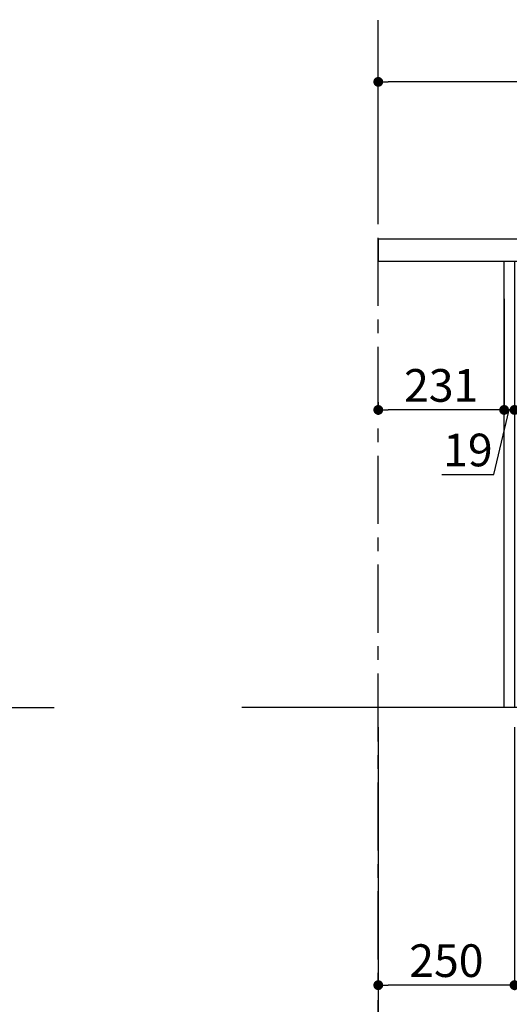
# Model space of a CAD drawing. Extents: x 0 to 26473, y -25 to 8845.
# Drawn here: x 9980 to 10878, y 1531 to 3340 of the extents above; entities that cross this region are included whole.
import ezdxf

# ---------------------------------------------------------------- set-up
doc = ezdxf.new("R2010")
doc.units = 0
doc.header["$LTSCALE"] = 50
doc.header["$MEASUREMENT"] = 0
doc.linetypes.add('CENTER', pattern=[2, 1.25, -0.25, 0.25, -0.25])
doc.layers.get('0').update_dxf_attribs({"linetype": 'CONTINUOUS'})
doc.layers.get('DEFPOINTS').update_dxf_attribs({"color": 146, "linetype": 'CONTINUOUS'})
for name, color, linetype in [('111-壁仕上', 3, 'CONTINUOUS'), ('122-扉', 6, 'CONTINUOUS'), ('126-甲板', 2, 'CONTINUOUS'), ('166-寸法B', 11, 'CONTINUOUS')]:
    doc.layers.add(name, color=color, linetype=linetype)
doc.styles.add('KH001', font='txt')
doc.dimstyles.new('KH1xx030', dxfattribs={"dimscale": 30, "dimtxt": 2, "dimasz": 0.6, "dimexe": 0.3, "dimexo": 1.2, "dimgap": 0.5, "dimtad": 3, "dimdec": 1, "dimdsep": 46, "dimlunit": 6, "dimtxsty": 'KH001', "dimblk": 'DOT', "dimcen": 1, "dimdle": 1, "dimclrd": 256, "dimclre": 256, "dimclrt": 256, "dimadec": 0, "dimazin": 0, "dimtfac": 1, "dimtdec": 1, "dimtix": 1, "dimtmove": 2, "dimatfit": 3, "dimldrblk": 'CLOSEDBLANK', "dimfxl": 1, "dimtolj": 1, "dimtzin": 0, "dimlwd": -1, "dimlwe": -1, "dimarcsym": 0})

# ---------------------------------------------------------------- blocks, each defined once
blk = doc.blocks.new('_Dot')
at = {"color": 0, "linetype": 'ByBlock', "lineweight": -2}
blk.add_line((-0.5, 0), (-1, 0), dxfattribs=at)
at = {"color": 0, "linetype": 'ByBlock', "const_width": 0.5}
blk.add_lwpolyline([(-0.25, 0, 1), (0.25, 0, 1)], format="xyb", close=True, dxfattribs=at)
blk = doc.blocks.new('*D116')
at = {"layer": '166-寸法B', "transparency": 16777216}
for p, q in [((10637.6, 2972.4), (10637.6, 3234.4)), ((11519.6, 3225.4), (10655.6, 3225.4)), ((11537.6, 2972.4), (11537.6, 3234.4))]:
    blk.add_line(p, q, dxfattribs=at)
at = {"layer": 'DEFPOINTS', "color": 0, "transparency": 16777216}
for p in [(10637.6, 3225.4), (10637.6, 2936.4), (11537.6, 2936.4)]:
    blk.add_point(p, dxfattribs=at)
at = {"layer": '166-寸法B', "transparency": 16777216, "xscale": 18, "yscale": 18, "zscale": 18, "rotation": 180}
blk.add_blockref('_Dot', (10637.6, 3225.4), dxfattribs=at)
at = {"layer": '166-寸法B', "transparency": 16777216, "xscale": 18, "yscale": 18, "zscale": 18}
blk.add_blockref('_Dot', (11537.6, 3225.4), dxfattribs=at)
at = {"layer": '166-寸法B', "transparency": 16777216, "insert": (11087.6, 3270.4), "char_height": 60, "attachment_point": 5, "style": 'KH001'}
blk.add_mtext('\\A1;900', dxfattribs=at)
blk = doc.blocks.new('_ClosedBlank')
at = {"color": 0, "linetype": 'ByBlock', "lineweight": -2}
for p, q in [((-1, 0.167), (0, 0)), ((-1, 0.167), (-1, -0.167)), ((0, 0), (-1, -0.167))]:
    blk.add_line(p, q, dxfattribs=at)
blk = doc.blocks.new('*D117')
at = {"layer": '166-寸法B', "transparency": 16777216}
for p, q in [((10868.6, 2826.9), (10868.6, 2613.9)), ((10887.6, 2826.9), (10887.6, 2613.9)), ((10850, 2504.3), (10878.1, 2622.9)), ((10887.6, 2622.9), (10868.6, 2622.9)), ((10905.6, 2622.9), (10923.6, 2622.9)), ((10754.2, 2504.3), (10850, 2504.3))]:
    blk.add_line(p, q, dxfattribs=at)
at = {"layer": 'DEFPOINTS', "color": 0, "transparency": 16777216}
for p in [(10868.6, 2862.9), (10887.6, 2862.9), (10868.6, 2622.9)]:
    blk.add_point(p, dxfattribs=at)
at = {"layer": '166-寸法B', "transparency": 16777216, "xscale": 18, "yscale": 18, "zscale": 18}
blk.add_blockref('_Dot', (10868.6, 2622.9), dxfattribs=at)
at = {"layer": '166-寸法B', "transparency": 16777216, "xscale": 18, "yscale": 18, "zscale": 18, "rotation": 180}
blk.add_blockref('_Dot', (10887.6, 2622.9), dxfattribs=at)
at = {"layer": '166-寸法B', "transparency": 16777216, "insert": (10802.1, 2549.3), "char_height": 60, "attachment_point": 5, "style": 'KH001'}
blk.add_mtext('\\A1;19', dxfattribs=at)
blk = doc.blocks.new('*D118')
at = {"layer": '166-寸法B', "transparency": 16777216}
for p, q in [((10868.6, 2826.9), (10868.6, 2613.9)), ((10637.6, 2637.3), (10637.6, 2613.9)), ((10850.6, 2622.9), (10655.6, 2622.9))]:
    blk.add_line(p, q, dxfattribs=at)
at = {"layer": 'DEFPOINTS', "color": 0, "transparency": 16777216}
for p in [(10868.6, 2862.9), (10637.6, 2673.3), (10637.6, 2622.9)]:
    blk.add_point(p, dxfattribs=at)
at = {"layer": '166-寸法B', "transparency": 16777216, "xscale": 18, "yscale": 18, "zscale": 18, "rotation": 180}
blk.add_blockref('_Dot', (10637.6, 2622.9), dxfattribs=at)
at = {"layer": '166-寸法B', "transparency": 16777216, "xscale": 18, "yscale": 18, "zscale": 18}
blk.add_blockref('_Dot', (10868.6, 2622.9), dxfattribs=at)
at = {"layer": '166-寸法B', "transparency": 16777216, "insert": (10753.1, 2667.9), "char_height": 60, "attachment_point": 5, "style": 'KH001'}
blk.add_mtext('\\A1;231', dxfattribs=at)
blk = doc.blocks.new('*D119')
at = {"layer": '166-寸法B', "transparency": 16777216}
for p, q in [((10637.6, 2040.4), (10637.6, 1557.4)), ((10887.6, 2040.4), (10887.6, 1557.4)), ((10869.6, 1566.4), (10655.6, 1566.4))]:
    blk.add_line(p, q, dxfattribs=at)
at = {"layer": 'DEFPOINTS', "color": 0, "transparency": 16777216}
for p in [(10637.6, 2076.4), (10887.6, 2076.4), (10637.6, 1566.4)]:
    blk.add_point(p, dxfattribs=at)
at = {"layer": '166-寸法B', "transparency": 16777216, "xscale": 18, "yscale": 18, "zscale": 18, "rotation": 180}
blk.add_blockref('_Dot', (10637.6, 1566.4), dxfattribs=at)
at = {"layer": '166-寸法B', "transparency": 16777216, "xscale": 18, "yscale": 18, "zscale": 18}
blk.add_blockref('_Dot', (10887.6, 1566.4), dxfattribs=at)
at = {"layer": '166-寸法B', "transparency": 16777216, "insert": (10762.6, 1611.4), "char_height": 60, "attachment_point": 5, "style": 'KH001'}
blk.add_mtext('\\A1;250', dxfattribs=at)
blk = doc.blocks.new('*D121')
at = {"layer": '166-寸法B', "transparency": 16777216}
for p, q in [((10637.6, 2040.4), (10637.6, 1422.4)), ((11453.6, 2040.4), (11453.6, 1422.4)), ((10655.6, 1431.4), (11435.6, 1431.4))]:
    blk.add_line(p, q, dxfattribs=at)
at = {"layer": 'DEFPOINTS', "color": 0, "transparency": 16777216}
for p in [(10637.6, 2076.4), (11453.6, 2076.4), (11453.6, 1431.4)]:
    blk.add_point(p, dxfattribs=at)
at = {"layer": '166-寸法B', "transparency": 16777216, "xscale": 18, "yscale": 18, "zscale": 18, "rotation": 180}
blk.add_blockref('_Dot', (10637.6, 1431.4), dxfattribs=at)
at = {"layer": '166-寸法B', "transparency": 16777216, "xscale": 18, "yscale": 18, "zscale": 18}
blk.add_blockref('_Dot', (11453.6, 1431.4), dxfattribs=at)
at = {"layer": '166-寸法B', "transparency": 16777216, "insert": (11045.6, 1476.4), "char_height": 60, "attachment_point": 5, "style": 'KH001'}
blk.add_mtext('\\A1;816', dxfattribs=at)
blk = doc.blocks.new('*D319')
at = {"layer": '166-寸法B', "transparency": 16777216}
for p, q in [((9942.8, 1339.1), (9942.8, 1363.3)), ((10047.8, 1360.3), (10575.3, 1360.3))]:
    blk.add_line(p, q, dxfattribs=at)
blk.add_solid([(10047.8, 1377.8), (10047.8, 1342.8), (9942.8, 1360.3)], dxfattribs=at)
at = {"layer": 'DEFPOINTS', "color": 0, "transparency": 16777216}
for p in [(10566.3, 1547.3), (10566.3, 1360.3), (9942.8, 1309.1)]:
    blk.add_point(p, dxfattribs=at)
at = {"layer": '166-寸法B', "transparency": 16777216, "insert": (10282, 1453.5), "char_height": 81, "attachment_point": 5, "style": 'KH001'}
blk.add_mtext('\\A1;基準位置 Ａ', dxfattribs=at)
blk = doc.blocks.new('_None')

msp = doc.modelspace()

# ---------------------------------------------------------------- linework, layer by layer
at = {"layer": '111-壁仕上', "color": 253, "linetype": 'CENTER', "ltscale": 2}
msp.add_line((10637.59, 1213.75), (10637.59, 4935.03), dxfattribs=at)
at = {"layer": '111-壁仕上', "ltscale": 2}
for p, q in [((8917.32, 2076.36), (10042.85, 2076.36)), ((11763.12, 2076.36), (10387.28, 2076.36))]:
    msp.add_line(p, q, dxfattribs=at)
at = {"layer": '122-扉', "color": 253}
msp.add_lwpolyline([(10887.59, 2076.36), (10868.59, 2076.36), (10868.59, 2896.36), (10887.59, 2896.36)], close=True, dxfattribs=at)
at = {"layer": '126-甲板'}
msp.add_lwpolyline([(11537.59, 2936.36), (10637.59, 2936.36), (10637.59, 2896.36), (11537.59, 2896.36)], close=True, dxfattribs=at)

# ---------------------------------------------------------------- dimensions: what is measured, and where the dimension line sits
at = {"layer": '166-寸法B'}
for base, p1, p2, picture, middle in [((10637.59, 3225.36), (11537.59, 2936.36), (10637.59, 2936.36), '*D116', (11087.59, 3270.36)), ((10637.59, 2622.93), (10868.59, 2862.93), (10637.59, 2673.29), '*D118', (10753.09, 2667.93)), ((10637.59, 1566.36), (10887.59, 2076.36), (10637.59, 2076.36), '*D119', (10762.59, 1611.36)), ((11453.59, 1431.36), (10637.59, 2076.36), (11453.59, 2076.36), '*D121', (11045.59, 1476.36))]:
    dim = msp.add_linear_dim(base=base, p1=p1, p2=p2, angle=180, dimstyle='KH1xx030', dxfattribs=at)
    dim.commit()
    dim.dimension.update_dxf_attribs({"geometry": picture, "text_midpoint": middle})
dim = msp.add_linear_dim(base=(10868.59, 2622.93), p1=(10887.59, 2862.93), p2=(10868.59, 2862.93), angle=180, dimstyle='KH1xx030', override={"dimtmove": 1}, dxfattribs=at)
dim.commit()
dim.dimension.update_dxf_attribs({"geometry": '*D117', "text_midpoint": (10834.98, 2504.32), "dimtype": 128})
dim = msp.add_linear_dim(base=(10566.26, 1360.25), p1=(9942.85, 1309.12), p2=(10566.26, 1547.31), angle=180, text='基準位置 Ａ', dimstyle='KH1xx030', override={"dimtxt": 2.7, "dimasz": 3.5, "dimexe": 0.1, "dimexo": 1, "dimblk2": 'None', "dimsah": 1, "dimdle": 0.3, "dimse2": 1}, dxfattribs=at)
dim.commit()
dim.dimension.update_dxf_attribs({"geometry": '*D319', "text_midpoint": (10282, 1453.48), "dimtype": 128})

doc.saveas('drawing.dxf')
